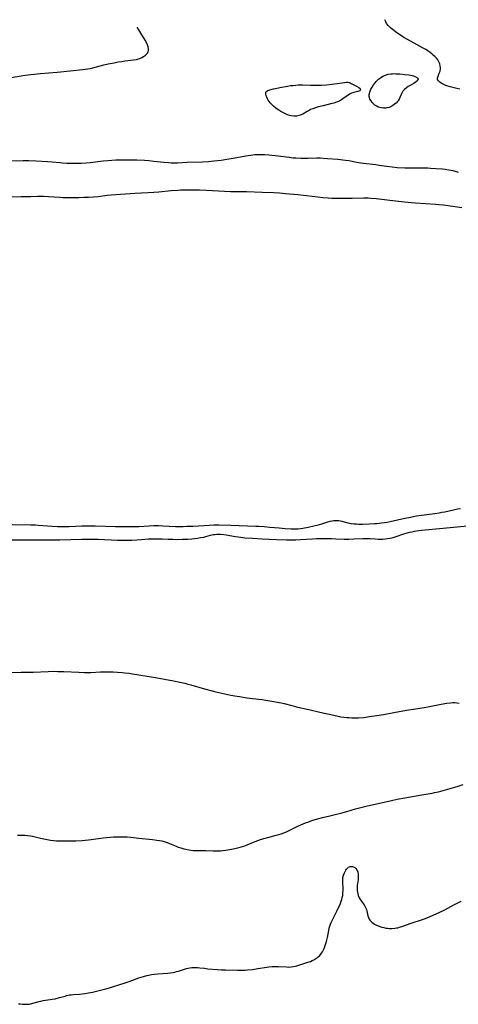
# Model space of a CAD drawing. Units: inches. Extents: x 2045245 to 2050701, y 179291 to 184745.
# Drawn here: x 2045631 to 2045767, y 184295 to 184602 of the extents above; entities that cross this region are included whole.
import ezdxf

# ---------------------------------------------------------------- set-up
doc = ezdxf.new("R2010")
doc.units = ezdxf.units.IN
doc.header["$MEASUREMENT"] = 0
doc.layers.add('c_28_T14S_R18E', color=156, linetype='Continuous')

msp = doc.modelspace()

# ---------------------------------------------------------------- linework, layer by layer
at = {"layer": 'c_28_T14S_R18E', "elevation": 1100}
msp.add_lwpolyline([(2045630.56, 184295.46), (2045631.11, 184295.37), (2045631.82, 184295.29), (2045632.52, 184295.26), (2045633.22, 184295.28), (2045633.91, 184295.35), (2045634.48, 184295.45), (2045635.01, 184295.57), (2045636.99, 184296.14), (2045637.59, 184296.29), (2045638.23, 184296.41), (2045640.43, 184296.72), (2045641.11, 184296.83), (2045641.99, 184297.01), (2045643.31, 184297.34), (2045645.11, 184297.84), (2045645.58, 184297.97), (2045646.51, 184298.16), (2045647.01, 184298.23), (2045647.74, 184298.32), (2045649.61, 184298.47), (2045651.25, 184298.65), (2045652.34, 184298.82), (2045653.61, 184299.08), (2045657.78, 184300.11), (2045659.17, 184300.49), (2045659.84, 184300.69), (2045663.78, 184301.92), (2045665.04, 184302.36), (2045668.03, 184303.47), (2045668.74, 184303.72), (2045669.47, 184303.95), (2045670.54, 184304.25), (2045671.12, 184304.37), (2045672.01, 184304.51), (2045672.9, 184304.62), (2045673.98, 184304.73), (2045676.92, 184304.96), (2045677.84, 184305.06), (2045678.74, 184305.19), (2045679.25, 184305.3), (2045679.8, 184305.43), (2045680.35, 184305.58), (2045682.53, 184306.29), (2045682.91, 184306.4), (2045683.86, 184306.62), (2045684.48, 184306.72), (2045685.11, 184306.77), (2045685.39, 184306.77), (2045686.25, 184306.74), (2045686.98, 184306.66), (2045688.49, 184306.46), (2045689.51, 184306.35), (2045692.52, 184306.09), (2045693.76, 184306), (2045695, 184305.95), (2045698.71, 184305.87), (2045699.75, 184305.86), (2045700.42, 184305.87), (2045701.12, 184305.9), (2045701.83, 184305.95), (2045703.41, 184306.13), (2045705.03, 184306.37), (2045707.9, 184306.85), (2045708.5, 184306.93), (2045709.48, 184307.03), (2045709.91, 184307.05), (2045710.71, 184307.05), (2045711.51, 184307.02), (2045713.97, 184306.88), (2045714.71, 184306.87), (2045715.42, 184306.91), (2045716.11, 184307), (2045716.65, 184307.11), (2045717.19, 184307.25), (2045718.09, 184307.51), (2045720.35, 184308.23), (2045721.4, 184308.62), (2045721.93, 184308.86), (2045722.45, 184309.11), (2045723.13, 184309.51), (2045723.52, 184309.77), (2045723.88, 184310.06), (2045724.31, 184310.49), (2045724.86, 184311.19), (2045725.14, 184311.61), (2045725.39, 184312.05), (2045725.67, 184312.62), (2045725.91, 184313.22), (2045726.24, 184314.18), (2045726.41, 184314.8), (2045726.71, 184316.09), (2045727.11, 184318.24), (2045727.28, 184318.96), (2045727.45, 184319.56), (2045727.66, 184320.17), (2045727.9, 184320.77), (2045728.24, 184321.52), (2045729.6, 184324.3), (2045730.73, 184326.67), (2045731, 184327.32), (2045731.19, 184327.89), (2045731.34, 184328.47), (2045731.46, 184329.09), (2045731.55, 184330.01), (2045731.57, 184330.64), (2045731.56, 184331.28), (2045731.46, 184333.19), (2045731.48, 184334.01), (2045731.55, 184334.69), (2045731.73, 184335.45), (2045731.98, 184336.16), (2045732.19, 184336.58), (2045732.42, 184336.97), (2045732.65, 184337.29), (2045732.9, 184337.57), (2045733.31, 184337.91), (2045733.76, 184338.12), (2045734.13, 184338.18), (2045734.51, 184338.15), (2045734.79, 184338.06), (2045735.2, 184337.85), (2045735.56, 184337.53), (2045735.86, 184337.12), (2045736, 184336.82), (2045736.14, 184336.45), (2045736.28, 184335.75), (2045736.32, 184334.99), (2045736.3, 184334.44), (2045736.27, 184334.09), (2045735.99, 184332.19), (2045735.94, 184331.73), (2045735.92, 184331.26), (2045735.94, 184330.7), (2045736.03, 184330.14), (2045736.15, 184329.65), (2045736.31, 184329.17), (2045736.63, 184328.45), (2045737.24, 184327.43), (2045738.09, 184326.2), (2045738.44, 184325.64), (2045738.67, 184325.2), (2045738.82, 184324.82), (2045738.96, 184324.38), (2045739.28, 184322.79), (2045739.46, 184322.24), (2045739.71, 184321.75), (2045739.93, 184321.42), (2045740.19, 184321.12), (2045740.53, 184320.8), (2045740.91, 184320.51), (2045741.32, 184320.25), (2045741.76, 184320.02), (2045742.47, 184319.69), (2045742.83, 184319.55), (2045743.62, 184319.28), (2045744.26, 184319.12), (2045744.9, 184318.99), (2045745.35, 184318.93), (2045745.87, 184318.88), (2045746.76, 184318.87), (2045747.65, 184318.94), (2045748.2, 184319.02), (2045748.62, 184319.1), (2045749.12, 184319.23), (2045750.13, 184319.55), (2045752.8, 184320.51), (2045755.98, 184321.55), (2045757.27, 184322.02), (2045758.7, 184322.62), (2045761.7, 184323.93), (2045763.28, 184324.69), (2045766.04, 184326.2), (2045768.27, 184327.32)], dxfattribs=at)
at = {"layer": 'c_28_T14S_R18E'}
for points in [[(2045627.11, 184583.53, 1094), (2045631.43, 184584.24, 1094), (2045632.76, 184584.43, 1094), (2045634.42, 184584.63, 1094), (2045637.42, 184584.94, 1094), (2045642.58, 184585.37, 1094), (2045646.68, 184585.82, 1094), (2045650.54, 184586.19, 1094), (2045651.38, 184586.28, 1094), (2045652.21, 184586.41, 1094), (2045652.86, 184586.53, 1094), (2045653.76, 184586.74, 1094), (2045657.15, 184587.64, 1094), (2045658.54, 184587.96, 1094), (2045660.31, 184588.33, 1094), (2045661.59, 184588.56, 1094), (2045662.79, 184588.76, 1094), (2045663.66, 184588.88, 1094), (2045666.42, 184589.2, 1094), (2045667.26, 184589.35, 1094), (2045667.67, 184589.45, 1094), (2045668.32, 184589.66, 1094), (2045668.94, 184589.92, 1094), (2045669.51, 184590.23, 1094), (2045670.07, 184590.64, 1094), (2045670.42, 184590.98, 1094), (2045670.72, 184591.35, 1094), (2045670.96, 184591.8, 1094), (2045671.09, 184592.28, 1094), (2045671.09, 184592.78, 1094), (2045670.98, 184593.31, 1094), (2045670.74, 184593.94, 1094), (2045670.41, 184594.59, 1094), (2045669.98, 184595.33, 1094), (2045668.65, 184597.56, 1094), (2045668.02, 184598.57, 1094), (2045667.47, 184599.4, 1094)], [(2045767.91, 184580.13, 1096), (2045767.01, 184580.33, 1096), (2045764.87, 184580.86, 1096), (2045764.18, 184581.05, 1096), (2045763.55, 184581.26, 1096), (2045762.91, 184581.53, 1096), (2045762.32, 184581.83, 1096), (2045762.06, 184581.99, 1096), (2045761.65, 184582.28, 1096), (2045761.25, 184582.65, 1096), (2045760.98, 184583.1, 1096), (2045760.93, 184583.5, 1096), (2045761.03, 184583.88, 1096), (2045761.51, 184585.04, 1096), (2045761.74, 184585.69, 1096), (2045761.87, 184586.38, 1096), (2045761.88, 184586.72, 1096), (2045761.82, 184587.35, 1096), (2045761.65, 184587.99, 1096), (2045761.49, 184588.38, 1096), (2045761.3, 184588.77, 1096), (2045761.02, 184589.21, 1096), (2045760.7, 184589.62, 1096), (2045760.16, 184590.22, 1096), (2045759.75, 184590.61, 1096), (2045759.31, 184590.99, 1096), (2045758.69, 184591.48, 1096), (2045758.05, 184591.95, 1096), (2045757.67, 184592.21, 1096), (2045757.29, 184592.45, 1096), (2045756.48, 184592.91, 1096), (2045754.58, 184593.92, 1096), (2045751.66, 184595.52, 1096), (2045750.47, 184596.2, 1096), (2045749.72, 184596.66, 1096), (2045748.96, 184597.18, 1096), (2045747.86, 184597.99, 1096), (2045746.84, 184598.78, 1096), (2045746.36, 184599.19, 1096), (2045745.98, 184599.55, 1096), (2045745.63, 184599.92, 1096), (2045745.12, 184600.56, 1096), (2045744.84, 184601.02, 1096), (2045744.64, 184601.5, 1096), (2045744.58, 184601.72, 1096)], [(2045767.49, 184554.15, 1094), (2045766.91, 184554.34, 1094), (2045765.78, 184554.65, 1094), (2045765.25, 184554.76, 1094), (2045764.49, 184554.91, 1094), (2045763.39, 184555.07, 1094), (2045762.54, 184555.17, 1094), (2045760.42, 184555.34, 1094), (2045758.79, 184555.44, 1094), (2045757.96, 184555.48, 1094), (2045756.85, 184555.51, 1094), (2045752.9, 184555.5, 1094), (2045750.76, 184555.54, 1094), (2045748.42, 184555.64, 1094), (2045746.85, 184555.77, 1094), (2045745.09, 184555.99, 1094), (2045742.79, 184556.36, 1094), (2045741.79, 184556.51, 1094), (2045737.95, 184556.96, 1094), (2045737.13, 184557.07, 1094), (2045735.88, 184557.28, 1094), (2045733.35, 184557.75, 1094), (2045732.31, 184557.9, 1094), (2045729.91, 184558.16, 1094), (2045726.76, 184558.46, 1094), (2045725.42, 184558.55, 1094), (2045724.41, 184558.59, 1094), (2045723.42, 184558.59, 1094), (2045720.7, 184558.53, 1094), (2045719.22, 184558.52, 1094), (2045718.42, 184558.53, 1094), (2045716.87, 184558.6, 1094), (2045716.09, 184558.66, 1094), (2045714.85, 184558.78, 1094), (2045711.41, 184559.22, 1094), (2045708.52, 184559.53, 1094), (2045707.09, 184559.65, 1094), (2045706.4, 184559.68, 1094), (2045705.67, 184559.69, 1094), (2045704.87, 184559.67, 1094), (2045704.08, 184559.62, 1094), (2045702.9, 184559.5, 1094), (2045701.3, 184559.26, 1094), (2045697.4, 184558.51, 1094), (2045695.45, 184558.17, 1094), (2045693.69, 184557.91, 1094), (2045691.41, 184557.65, 1094), (2045689.7, 184557.5, 1094), (2045687.83, 184557.39, 1094), (2045683.06, 184557.24, 1094), (2045680.08, 184557.07, 1094), (2045679.39, 184557.05, 1094), (2045678.83, 184557.06, 1094), (2045678.05, 184557.09, 1094), (2045677.26, 184557.14, 1094), (2045675.84, 184557.27, 1094), (2045672.7, 184557.62, 1094), (2045671.1, 184557.76, 1094), (2045669.79, 184557.86, 1094), (2045667.41, 184557.99, 1094), (2045664.96, 184558.03, 1094), (2045663.3, 184558.03, 1094), (2045661.96, 184558, 1094), (2045660.83, 184557.96, 1094), (2045659.65, 184557.88, 1094), (2045658.42, 184557.79, 1094), (2045656.97, 184557.65, 1094), (2045652.93, 184557.19, 1094), (2045651.62, 184557.07, 1094), (2045650.12, 184556.98, 1094), (2045648.75, 184556.94, 1094), (2045647.13, 184556.95, 1094), (2045645.66, 184557, 1094), (2045644.25, 184557.1, 1094), (2045643.43, 184557.17, 1094), (2045641.03, 184557.42, 1094), (2045639.66, 184557.53, 1094), (2045635.99, 184557.72, 1094), (2045633.76, 184557.78, 1094), (2045632.07, 184557.77, 1094), (2045628.41, 184557.66, 1094)], [(2045768.48, 184543.18, 1092), (2045766.45, 184543.46, 1092), (2045764.17, 184543.82, 1092), (2045762.82, 184544, 1092), (2045761.37, 184544.13, 1092), (2045760.44, 184544.21, 1092), (2045753.96, 184544.65, 1092), (2045750.68, 184544.92, 1092), (2045747.88, 184545.21, 1092), (2045741.86, 184545.93, 1092), (2045740.26, 184546.1, 1092), (2045739.4, 184546.15, 1092), (2045738, 184546.18, 1092), (2045734.45, 184546.12, 1092), (2045731, 184546.04, 1092), (2045729.8, 184546.04, 1092), (2045728.03, 184546.09, 1092), (2045726.9, 184546.16, 1092), (2045725.33, 184546.31, 1092), (2045723.7, 184546.49, 1092), (2045720.21, 184546.92, 1092), (2045717.48, 184547.21, 1092), (2045713.71, 184547.57, 1092), (2045711.78, 184547.72, 1092), (2045710.08, 184547.8, 1092), (2045706.42, 184547.94, 1092), (2045701.58, 184548.16, 1092), (2045700.43, 184548.18, 1092), (2045697.41, 184548.15, 1092), (2045696.6, 184548.17, 1092), (2045689.12, 184548.58, 1092), (2045686.92, 184548.64, 1092), (2045682.41, 184548.67, 1092), (2045680.99, 184548.64, 1092), (2045680.14, 184548.6, 1092), (2045678.12, 184548.44, 1092), (2045674.27, 184548.08, 1092), (2045672.71, 184547.95, 1092), (2045670.99, 184547.84, 1092), (2045666.84, 184547.63, 1092), (2045659.47, 184547.08, 1092), (2045658.18, 184546.96, 1092), (2045655.38, 184546.62, 1092), (2045653.92, 184546.5, 1092), (2045652.4, 184546.41, 1092), (2045650.93, 184546.35, 1092), (2045649.41, 184546.3, 1092), (2045647.36, 184546.26, 1092), (2045645.46, 184546.28, 1092), (2045644.37, 184546.32, 1092), (2045643.42, 184546.36, 1092), (2045639.94, 184546.59, 1092), (2045638.4, 184546.66, 1092), (2045637.64, 184546.66, 1092), (2045636.5, 184546.64, 1092), (2045634.4, 184546.56, 1092), (2045631.4, 184546.56, 1092), (2045627.63, 184546.48, 1092)], [(2045622.91, 184444.71, 1092), (2045634.41, 184444.54, 1092), (2045635.84, 184444.48, 1092), (2045636.76, 184444.42, 1092), (2045641.04, 184444.06, 1092), (2045642.78, 184443.97, 1092), (2045644.06, 184443.95, 1092), (2045645.1, 184443.95, 1092), (2045646.41, 184443.98, 1092), (2045650.35, 184444.14, 1092), (2045652.41, 184444.18, 1092), (2045654.47, 184444.17, 1092), (2045660.8, 184443.98, 1092), (2045664.39, 184443.98, 1092), (2045666.73, 184443.95, 1092), (2045667.99, 184443.99, 1092), (2045671.24, 184444.22, 1092), (2045672.7, 184444.27, 1092), (2045673.42, 184444.27, 1092), (2045674.17, 184444.26, 1092), (2045675.55, 184444.22, 1092), (2045679.42, 184444.03, 1092), (2045680.69, 184444, 1092), (2045681.78, 184444.01, 1092), (2045683, 184444.04, 1092), (2045684.83, 184444.11, 1092), (2045688.4, 184444.34, 1092), (2045689.87, 184444.42, 1092), (2045691.42, 184444.45, 1092), (2045692.88, 184444.45, 1092), (2045696.63, 184444.36, 1092), (2045704.43, 184444.11, 1092), (2045705.42, 184444.06, 1092), (2045707.02, 184443.95, 1092), (2045708.81, 184443.79, 1092), (2045711.7, 184443.52, 1092), (2045713.61, 184443.37, 1092), (2045715.4, 184443.28, 1092), (2045716.35, 184443.26, 1092), (2045717.58, 184443.3, 1092), (2045718.35, 184443.36, 1092), (2045719.09, 184443.47, 1092), (2045720.71, 184443.78, 1092), (2045722.5, 184444.17, 1092), (2045723.39, 184444.38, 1092), (2045724.27, 184444.62, 1092), (2045724.92, 184444.82, 1092), (2045726.83, 184445.46, 1092), (2045727.59, 184445.67, 1092), (2045728.17, 184445.77, 1092), (2045728.75, 184445.83, 1092), (2045729.09, 184445.85, 1092), (2045729.69, 184445.85, 1092), (2045730.28, 184445.8, 1092), (2045730.74, 184445.72, 1092), (2045731.19, 184445.63, 1092), (2045733.09, 184445.15, 1092), (2045733.58, 184445.04, 1092), (2045734.14, 184444.95, 1092), (2045734.95, 184444.85, 1092), (2045735.77, 184444.78, 1092), (2045736.45, 184444.75, 1092), (2045737.64, 184444.74, 1092), (2045739.78, 184444.79, 1092), (2045741.33, 184444.87, 1092), (2045742.1, 184444.92, 1092), (2045743.56, 184445.07, 1092), (2045744.44, 184445.18, 1092), (2045745.31, 184445.33, 1092), (2045746.27, 184445.52, 1092), (2045750.75, 184446.55, 1092), (2045752, 184446.82, 1092), (2045753.44, 184447.09, 1092), (2045754.43, 184447.27, 1092), (2045756.03, 184447.52, 1092), (2045760.17, 184448.06, 1092), (2045761.44, 184448.24, 1092), (2045762.31, 184448.39, 1092), (2045763.21, 184448.56, 1092), (2045765.95, 184449.19, 1092), (2045767.15, 184449.43, 1092), (2045768.07, 184449.59, 1092)], [(2045627.76, 184439.83, 1094), (2045631.99, 184439.79, 1094), (2045641.01, 184439.82, 1094), (2045643.41, 184439.86, 1094), (2045650.32, 184440.04, 1094), (2045652.42, 184440.07, 1094), (2045653.93, 184440.06, 1094), (2045655.41, 184440.02, 1094), (2045661.42, 184439.77, 1094), (2045662.92, 184439.74, 1094), (2045664.89, 184439.74, 1094), (2045665.87, 184439.75, 1094), (2045667.37, 184439.81, 1094), (2045668.89, 184439.91, 1094), (2045671.09, 184440.1, 1094), (2045671.68, 184440.14, 1094), (2045672.84, 184440.18, 1094), (2045673.43, 184440.19, 1094), (2045675.29, 184440.14, 1094), (2045677.15, 184440.04, 1094), (2045678.63, 184439.99, 1094), (2045680.13, 184439.97, 1094), (2045681.66, 184439.99, 1094), (2045683.25, 184440.06, 1094), (2045684.55, 184440.15, 1094), (2045685.37, 184440.23, 1094), (2045686.29, 184440.35, 1094), (2045687.26, 184440.51, 1094), (2045688.24, 184440.71, 1094), (2045688.89, 184440.87, 1094), (2045690.33, 184441.27, 1094), (2045691.14, 184441.46, 1094), (2045691.71, 184441.54, 1094), (2045692.29, 184441.59, 1094), (2045692.87, 184441.59, 1094), (2045693.45, 184441.56, 1094), (2045694.45, 184441.45, 1094), (2045695.18, 184441.34, 1094), (2045698.13, 184440.84, 1094), (2045699.73, 184440.62, 1094), (2045701.01, 184440.48, 1094), (2045703.4, 184440.3, 1094), (2045706.41, 184440.1, 1094), (2045708.56, 184439.99, 1094), (2045710.9, 184439.91, 1094), (2045713.98, 184439.83, 1094), (2045715.92, 184439.82, 1094), (2045716.84, 184439.85, 1094), (2045718.38, 184439.92, 1094), (2045722.05, 184440.18, 1094), (2045723.26, 184440.23, 1094), (2045725, 184440.25, 1094), (2045727.98, 184440.23, 1094), (2045729.31, 184440.19, 1094), (2045731.93, 184440.08, 1094), (2045733.4, 184440.06, 1094), (2045734.91, 184440.09, 1094), (2045737.7, 184440.22, 1094), (2045738.75, 184440.24, 1094), (2045739.39, 184440.23, 1094), (2045739.98, 184440.2, 1094), (2045741.57, 184440.09, 1094), (2045742.45, 184440.05, 1094), (2045742.93, 184440.04, 1094), (2045743.82, 184440.06, 1094), (2045744.71, 184440.13, 1094), (2045745.35, 184440.22, 1094), (2045746.28, 184440.39, 1094), (2045747.14, 184440.6, 1094), (2045748.36, 184440.96, 1094), (2045750.18, 184441.56, 1094), (2045751.5, 184441.98, 1094), (2045752.38, 184442.21, 1094), (2045753.11, 184442.37, 1094), (2045753.85, 184442.52, 1094), (2045755.17, 184442.71, 1094), (2045755.96, 184442.8, 1094), (2045762.77, 184443.5, 1094), (2045770.34, 184444.22, 1094)], [(2045627.08, 184398.5, 1096), (2045631.4, 184398.63, 1096), (2045635.14, 184398.68, 1096), (2045639.79, 184398.88, 1096), (2045641.54, 184398.9, 1096), (2045642.8, 184398.88, 1096), (2045644.72, 184398.83, 1096), (2045649.41, 184398.61, 1096), (2045651.18, 184398.56, 1096), (2045652.41, 184398.56, 1096), (2045653.08, 184398.58, 1096), (2045656.07, 184398.72, 1096), (2045657.08, 184398.76, 1096), (2045658.41, 184398.77, 1096), (2045659.09, 184398.76, 1096), (2045660.05, 184398.73, 1096), (2045661.41, 184398.66, 1096), (2045662.85, 184398.54, 1096), (2045663.68, 184398.45, 1096), (2045664.94, 184398.29, 1096), (2045666.02, 184398.13, 1096), (2045673.21, 184396.94, 1096), (2045678.85, 184395.93, 1096), (2045680.82, 184395.53, 1096), (2045682.38, 184395.18, 1096), (2045683.29, 184394.95, 1096), (2045684.2, 184394.7, 1096), (2045688.43, 184393.48, 1096), (2045690.82, 184392.85, 1096), (2045692.04, 184392.56, 1096), (2045693.85, 184392.15, 1096), (2045696.63, 184391.53, 1096), (2045697.87, 184391.28, 1096), (2045699.37, 184391.02, 1096), (2045701.79, 184390.66, 1096), (2045703.42, 184390.45, 1096), (2045706.4, 184390.1, 1096), (2045707.56, 184389.95, 1096), (2045710.08, 184389.55, 1096), (2045711.7, 184389.25, 1096), (2045712.35, 184389.11, 1096), (2045713.29, 184388.88, 1096), (2045715.62, 184388.23, 1096), (2045717.14, 184387.84, 1096), (2045718.42, 184387.54, 1096), (2045720.88, 184386.97, 1096), (2045724.38, 184386.23, 1096), (2045728.69, 184385.22, 1096), (2045730.08, 184384.92, 1096), (2045730.93, 184384.78, 1096), (2045731.81, 184384.65, 1096), (2045732.7, 184384.55, 1096), (2045733.43, 184384.49, 1096), (2045734.28, 184384.44, 1096), (2045735.57, 184384.43, 1096), (2045736.4, 184384.46, 1096), (2045737.99, 184384.58, 1096), (2045739.79, 184384.79, 1096), (2045742.03, 184385.14, 1096), (2045744.14, 184385.5, 1096), (2045747.91, 184386.2, 1096), (2045751.95, 184386.91, 1096), (2045753.47, 184387.17, 1096), (2045756.77, 184387.65, 1096), (2045757.9, 184387.84, 1096), (2045762.1, 184388.63, 1096), (2045763.88, 184388.95, 1096), (2045765, 184389.11, 1096), (2045765.68, 184389.17, 1096), (2045766.36, 184389.18, 1096), (2045767.02, 184389.13, 1096), (2045767.67, 184389.03, 1096)], [(2045630.27, 184347.88, 1098), (2045631.38, 184347.9, 1098), (2045631.95, 184347.89, 1098), (2045632.53, 184347.87, 1098), (2045633.46, 184347.8, 1098), (2045634.29, 184347.69, 1098), (2045634.97, 184347.55, 1098), (2045637.46, 184346.97, 1098), (2045639.04, 184346.63, 1098), (2045640, 184346.45, 1098), (2045640.6, 184346.36, 1098), (2045641.49, 184346.25, 1098), (2045642.38, 184346.18, 1098), (2045643.57, 184346.13, 1098), (2045645.22, 184346.11, 1098), (2045648.41, 184346.17, 1098), (2045650.38, 184346.26, 1098), (2045651.36, 184346.34, 1098), (2045652.34, 184346.43, 1098), (2045653.22, 184346.54, 1098), (2045656.91, 184347.08, 1098), (2045657.94, 184347.21, 1098), (2045659.09, 184347.31, 1098), (2045660.15, 184347.36, 1098), (2045661.42, 184347.4, 1098), (2045662.71, 184347.4, 1098), (2045663.73, 184347.38, 1098), (2045664.4, 184347.35, 1098), (2045665.58, 184347.25, 1098), (2045668.07, 184346.97, 1098), (2045672.29, 184346.54, 1098), (2045673.68, 184346.38, 1098), (2045674.44, 184346.26, 1098), (2045675.18, 184346.13, 1098), (2045676.21, 184345.87, 1098), (2045676.87, 184345.65, 1098), (2045677.61, 184345.35, 1098), (2045679.62, 184344.47, 1098), (2045680.27, 184344.22, 1098), (2045681.15, 184343.94, 1098), (2045682.04, 184343.69, 1098), (2045682.7, 184343.53, 1098), (2045683.55, 184343.36, 1098), (2045684.26, 184343.24, 1098), (2045684.97, 184343.15, 1098), (2045685.81, 184343.1, 1098), (2045686.45, 184343.09, 1098), (2045688.05, 184343.13, 1098), (2045688.93, 184343.13, 1098), (2045691.19, 184343.03, 1098), (2045691.81, 184343.02, 1098), (2045692.6, 184343.04, 1098), (2045693.4, 184343.08, 1098), (2045694.2, 184343.16, 1098), (2045695.06, 184343.27, 1098), (2045696.85, 184343.58, 1098), (2045698.84, 184343.97, 1098), (2045699.61, 184344.15, 1098), (2045700.25, 184344.33, 1098), (2045701.01, 184344.59, 1098), (2045701.76, 184344.88, 1098), (2045704.27, 184345.92, 1098), (2045705.07, 184346.23, 1098), (2045705.88, 184346.51, 1098), (2045706.96, 184346.86, 1098), (2045708.2, 184347.22, 1098), (2045710.74, 184347.88, 1098), (2045711.64, 184348.13, 1098), (2045712.28, 184348.33, 1098), (2045713.12, 184348.63, 1098), (2045713.95, 184348.97, 1098), (2045714.78, 184349.34, 1098), (2045717.76, 184350.79, 1098), (2045719.12, 184351.39, 1098), (2045719.85, 184351.7, 1098), (2045720.59, 184351.99, 1098), (2045721.9, 184352.45, 1098), (2045723.59, 184352.97, 1098), (2045725.14, 184353.4, 1098), (2045727.42, 184353.97, 1098), (2045729.55, 184354.46, 1098), (2045730.91, 184354.79, 1098), (2045732.79, 184355.3, 1098), (2045735.4, 184356.08, 1098), (2045737.14, 184356.55, 1098), (2045738.74, 184356.92, 1098), (2045746.64, 184358.72, 1098), (2045748.43, 184359.11, 1098), (2045750.76, 184359.56, 1098), (2045756.13, 184360.51, 1098), (2045759.28, 184361.01, 1098), (2045760.07, 184361.14, 1098), (2045761.23, 184361.4, 1098), (2045761.99, 184361.6, 1098), (2045763.44, 184362, 1098), (2045766.39, 184362.87, 1098), (2045767.42, 184363.19, 1098), (2045768.93, 184363.7, 1098)]]:
    msp.add_polyline3d(points, dxfattribs=at)
for points in [[(2045741.05, 184581.44, 1096), (2045741.53, 184582.08, 1096), (2045741.85, 184582.46, 1096), (2045742.19, 184582.81, 1096), (2045742.61, 184583.19, 1096), (2045743.22, 184583.66, 1096), (2045743.99, 184584.12, 1096), (2045744.82, 184584.5, 1096), (2045745.59, 184584.73, 1096), (2045746.43, 184584.87, 1096), (2045746.96, 184584.91, 1096), (2045747.49, 184584.93, 1096), (2045748.02, 184584.92, 1096), (2045749.24, 184584.84, 1096), (2045750.81, 184584.68, 1096), (2045752.04, 184584.51, 1096), (2045752.58, 184584.42, 1096), (2045753.03, 184584.32, 1096), (2045753.48, 184584.2, 1096), (2045753.89, 184584.07, 1096), (2045754.4, 184583.81, 1096), (2045754.75, 184583.52, 1096), (2045754.89, 184583.21, 1096), (2045754.79, 184582.87, 1096), (2045754.5, 184582.54, 1096), (2045754.03, 184582.19, 1096), (2045753.57, 184581.9, 1096), (2045751.88, 184580.9, 1096), (2045751.34, 184580.54, 1096), (2045750.72, 184580.04, 1096), (2045750.2, 184579.47, 1096), (2045749.95, 184579.11, 1096), (2045749.61, 184578.47, 1096), (2045748.98, 184576.94, 1096), (2045748.74, 184576.51, 1096), (2045748.44, 184576.13, 1096), (2045748.08, 184575.78, 1096), (2045747.62, 184575.38, 1096), (2045747.11, 184574.99, 1096), (2045746.45, 184574.63, 1096), (2045745.95, 184574.43, 1096), (2045745.42, 184574.29, 1096), (2045745.11, 184574.24, 1096), (2045744.73, 184574.2, 1096), (2045744.14, 184574.19, 1096), (2045743.55, 184574.25, 1096), (2045742.97, 184574.38, 1096), (2045742.54, 184574.54, 1096), (2045742.03, 184574.79, 1096), (2045741.5, 184575.16, 1096), (2045740.96, 184575.65, 1096), (2045740.64, 184576, 1096), (2045740.29, 184576.45, 1096), (2045739.95, 184577.02, 1096), (2045739.77, 184577.48, 1096), (2045739.7, 184577.84, 1096), (2045739.72, 184578.46, 1096), (2045739.86, 184579.12, 1096), (2045740.09, 184579.8, 1096), (2045740.22, 184580.07, 1096), (2045740.6, 184580.76, 1096)], [(2045716.9, 184581.38, 1096), (2045717.6, 184581.42, 1096), (2045718.31, 184581.44, 1096), (2045718.99, 184581.44, 1096), (2045721.42, 184581.35, 1096), (2045722.38, 184581.33, 1096), (2045723.49, 184581.33, 1096), (2045725.01, 184581.39, 1096), (2045726.41, 184581.48, 1096), (2045728.17, 184581.67, 1096), (2045732.05, 184582.22, 1096), (2045732.64, 184582.26, 1096), (2045733.11, 184582.24, 1096), (2045733.52, 184582.16, 1096), (2045733.83, 184582.05, 1096), (2045734.12, 184581.91, 1096), (2045734.94, 184581.42, 1096), (2045735.8, 184581.01, 1096), (2045736.45, 184580.66, 1096), (2045736.88, 184580.34, 1096), (2045737.01, 184579.95, 1096), (2045736.8, 184579.61, 1096), (2045736.53, 184579.46, 1096), (2045736.18, 184579.35, 1096), (2045734.96, 184579.08, 1096), (2045734.18, 184578.84, 1096), (2045733.59, 184578.55, 1096), (2045733.14, 184578.25, 1096), (2045731.51, 184577.05, 1096), (2045731.08, 184576.77, 1096), (2045730.62, 184576.51, 1096), (2045730.14, 184576.27, 1096), (2045729.58, 184576.04, 1096), (2045728.69, 184575.76, 1096), (2045728.07, 184575.59, 1096), (2045725.39, 184574.94, 1096), (2045723.89, 184574.55, 1096), (2045723.01, 184574.3, 1096), (2045722.16, 184574, 1096), (2045721.49, 184573.72, 1096), (2045721.01, 184573.48, 1096), (2045720.38, 184573.13, 1096), (2045719.05, 184572.35, 1096), (2045718.28, 184571.99, 1096), (2045717.86, 184571.86, 1096), (2045717.06, 184571.71, 1096), (2045716.25, 184571.69, 1096), (2045715.42, 184571.78, 1096), (2045715.05, 184571.87, 1096), (2045714.25, 184572.14, 1096), (2045713.46, 184572.49, 1096), (2045712.85, 184572.8, 1096), (2045712.25, 184573.14, 1096), (2045711.57, 184573.56, 1096), (2045711.1, 184573.89, 1096), (2045710.64, 184574.23, 1096), (2045709.95, 184574.81, 1096), (2045709.51, 184575.21, 1096), (2045709.03, 184575.71, 1096), (2045708.61, 184576.23, 1096), (2045708.31, 184576.67, 1096), (2045708.06, 184577.11, 1096), (2045707.85, 184577.59, 1096), (2045707.69, 184578.04, 1096), (2045707.54, 184578.61, 1096), (2045707.59, 184579.2, 1096), (2045707.84, 184579.51, 1096), (2045708.12, 184579.66, 1096), (2045708.43, 184579.78, 1096), (2045708.79, 184579.88, 1096), (2045709.94, 184580.2, 1096), (2045710.57, 184580.35, 1096), (2045711.92, 184580.62, 1096), (2045714.29, 184581.06, 1096), (2045715.26, 184581.2, 1096), (2045715.94, 184581.29, 1096)]]:
    msp.add_polyline3d(points, close=True, dxfattribs=at)

doc.saveas('drawing.dxf')
